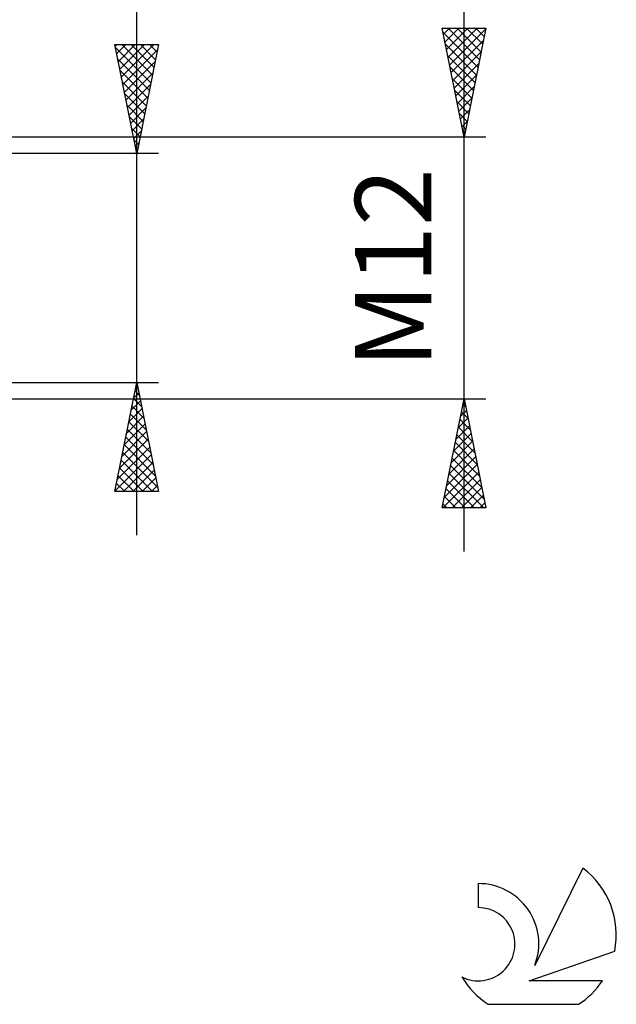
# Model space of a CAD drawing. Units: millimetres. Extents: x -27 to 116, y -34 to 41.
# Drawn here: x 89 to 116, y -34 to 11 of the extents above; entities that cross this region are included whole.
import ezdxf
from ezdxf.enums import TextEntityAlignment as Align

# ---------------------------------------------------------------- set-up
doc = ezdxf.new("R2010")
doc.units = ezdxf.units.MM
doc.header["$LTSCALE"] = 4.4
doc.layers.add('2', color=7, linetype='CONTINUOUS')
doc.layers.add('SK6', color=5, linetype='CONTINUOUS')
doc.styles.get("Standard").update_dxf_attribs({"font": 'Monospac821 BT'})

msp = doc.modelspace()

# ---------------------------------------------------------------- linework, layer by layer
at = {"layer": '2', "color": 7, "linetype": 'CONTINUOUS', "lineweight": 25}
for p, q in [((94, -12.25), (94, 27.65)), ((109, -13), (109, 13)), ((109, 6), (108, 11)), ((108, 11), (110, 11)), ((108.055, 10.727), (108.327, 11)), ((108.125, 10.374), (108.752, 11)), ((108.196, 10.02), (109.176, 11)), ((108.262, 11), (109.71, 9.552)), ((108.267, 9.666), (109.6, 11)), ((108.337, 9.313), (109.994, 10.969)), ((108.687, 11), (109.781, 9.906)), ((110, 11), (109, 6)), ((109.111, 11), (109.852, 10.259)), ((109.535, 11), (109.923, 10.613)), ((109.959, 11), (109.993, 10.966)), ((108.04, 10.798), (109.64, 9.198)), ((108.408, 8.959), (109.888, 10.439)), ((94, 5.25), (93, 10.25)), ((93, 10.25), (95, 10.25)), ((93.013, 10.185), (93.078, 10.25)), ((93.027, 10.113), (94.648, 8.492)), ((93.084, 9.831), (93.502, 10.25)), ((93.154, 9.478), (93.927, 10.25)), ((93.225, 9.124), (94.351, 10.25)), ((93.296, 8.771), (94.775, 10.25)), ((93.315, 10.25), (94.719, 8.845)), ((93.367, 8.417), (94.95, 10.001)), ((93.739, 10.25), (94.79, 9.199)), ((95, 10.25), (94, 5.25)), ((94.163, 10.25), (94.861, 9.553)), ((94.587, 10.25), (94.931, 9.906)), ((108.147, 10.267), (109.569, 8.845)), ((93.133, 9.583), (94.578, 8.138)), ((108.253, 9.737), (109.498, 8.491)), ((108.479, 8.606), (109.782, 9.909)), ((93.24, 9.052), (94.507, 7.785)), ((93.437, 8.064), (94.844, 9.47)), ((108.359, 9.207), (109.428, 8.138)), ((108.55, 8.252), (109.676, 9.378)), ((93.508, 7.71), (94.738, 8.94)), ((108.465, 8.676), (109.357, 7.784)), ((108.62, 7.899), (109.57, 8.848)), ((93.346, 8.522), (94.436, 7.431)), ((93.579, 7.356), (94.632, 8.41)), ((108.571, 8.146), (109.286, 7.431)), ((108.691, 7.545), (109.464, 8.318)), ((93.452, 7.992), (94.366, 7.078)), ((93.649, 7.003), (94.526, 7.879)), ((108.762, 7.192), (109.357, 7.787)), ((93.558, 7.461), (94.295, 6.724)), ((93.72, 6.649), (94.42, 7.349)), ((108.677, 7.616), (109.215, 7.077)), ((108.832, 6.838), (109.251, 7.257)), ((93.664, 6.931), (94.224, 6.371)), ((93.791, 6.296), (94.314, 6.819)), ((108.783, 7.085), (109.145, 6.724)), ((93.77, 6.401), (94.153, 6.017)), ((108.889, 6.555), (109.074, 6.37)), ((108.903, 6.484), (109.145, 6.727)), ((110, 6), (70.75, 6)), ((93.862, 5.942), (94.208, 6.288)), ((93.876, 5.87), (94.083, 5.664)), ((108.974, 6.131), (109.039, 6.196)), ((108.995, 6.025), (109.003, 6.016)), ((93.932, 5.589), (94.102, 5.758)), ((95, 5.25), (82, 5.25)), ((93.982, 5.34), (94.012, 5.31)), ((82, -5.25), (95, -5.25)), ((93, -10.25), (94, -5.25)), ((93.962, -5.442), (94.026, -5.378)), ((93.994, -5.279), (94.009, -5.293)), ((94, -5.25), (95, -10.25)), ((93.856, -5.972), (94.096, -5.731)), ((93.924, -5.632), (94.115, -5.824)), ((70.75, -6), (110, -6)), ((93.75, -6.502), (94.167, -6.085)), ((93.853, -5.986), (94.221, -6.354)), ((108, -11), (109, -6)), ((108.949, -6.257), (109.034, -6.171)), ((108.953, -6.237), (109.071, -6.355)), ((109, -6), (110, -11)), ((93.643, -7.033), (94.238, -6.438)), ((93.711, -6.693), (94.433, -7.415)), ((93.782, -6.34), (94.327, -6.884)), ((108.843, -6.787), (109.105, -6.525)), ((108.882, -6.59), (109.177, -6.885)), ((93.431, -8.093), (94.379, -7.145)), ((93.537, -7.563), (94.308, -6.792)), ((93.641, -7.047), (94.539, -7.945)), ((108.737, -7.317), (109.176, -6.878)), ((108.811, -6.944), (109.283, -7.416)), ((93.325, -8.624), (94.45, -7.499)), ((93.57, -7.4), (94.645, -8.475)), ((108.524, -8.378), (109.317, -7.585)), ((108.63, -7.848), (109.246, -7.232)), ((108.67, -7.651), (109.495, -8.476)), ((108.741, -7.297), (109.389, -7.946)), ((93.219, -9.154), (94.521, -7.853)), ((93.429, -8.107), (94.857, -9.536)), ((93.499, -7.754), (94.751, -9.006)), ((108.418, -8.908), (109.388, -7.939)), ((108.599, -8.004), (109.601, -9.007)), ((93.007, -10.214), (94.662, -8.56)), ((93.113, -9.684), (94.591, -8.206)), ((93.358, -8.461), (94.963, -10.066)), ((108.312, -9.439), (109.459, -8.293)), ((108.528, -8.358), (109.707, -9.537)), ((93.287, -8.814), (94.723, -10.25)), ((93.396, -10.25), (94.733, -8.913)), ((108.1, -10.499), (109.6, -9)), ((108.206, -9.969), (109.529, -8.646)), ((108.458, -8.711), (109.813, -10.067)), ((93.216, -9.168), (94.298, -10.25)), ((93.82, -10.25), (94.803, -9.267)), ((108.024, -11), (109.671, -9.353)), ((108.316, -9.419), (109.898, -11)), ((108.387, -9.065), (109.92, -10.598)), ((93.075, -9.875), (93.45, -10.25)), ((93.146, -9.522), (93.874, -10.25)), ((94.244, -10.25), (94.874, -9.62)), ((108.246, -9.772), (109.473, -11)), ((108.448, -11), (109.741, -9.707)), ((95, -10.25), (93, -10.25)), ((93.004, -10.229), (93.026, -10.25)), ((94.669, -10.25), (94.945, -9.974)), ((108.175, -10.126), (109.049, -11)), ((108.872, -11), (109.812, -10.06)), ((108.033, -10.833), (108.201, -11)), ((108.104, -10.479), (108.625, -11)), ((109.297, -11), (109.883, -10.414)), ((109.721, -11), (109.953, -10.767)), ((110, -11), (108, -11))]:
    msp.add_line(p, q, dxfattribs=at)
at = {"layer": 'SK6', "color": 5, "linetype": 'CONTINUOUS', "lineweight": 25}
for p, q in [((114.435, -27.518), (112.237, -31.975)), ((109.64, -28.222), (109.64, -29.325)), ((111.98, -32.676), (115.9, -31.315)), ((115.337, -32.676), (111.98, -32.676)), ((110.102, -33.758), (114.244, -33.758))]:
    msp.add_line(p, q, dxfattribs=at)
for centre, radius, start, end in [((112.173, -30.571), 3.8, 348.7239, 53.4691), ((109.661, -30.983), 2.76, 338.9379, 90.4446), ((109.651, -31.003), 1.677, 243.4215, 90.3602), ((112.173, -30.571), 3.8, 210.5484, 236.978), ((112.173, -30.571), 3.8, 303.022, 326.3732)]:
    msp.add_arc(centre, radius, start, end, dxfattribs=at)

# ---------------------------------------------------------------- texts
at = {"layer": '2', "color": 7, "linetype": 'CONTINUOUS', "lineweight": 25}
msp.add_text('M12', height=3.5, rotation=90, dxfattribs=at).set_placement((107.5, 0), align=Align.CENTER)

doc.saveas('drawing.dxf')
